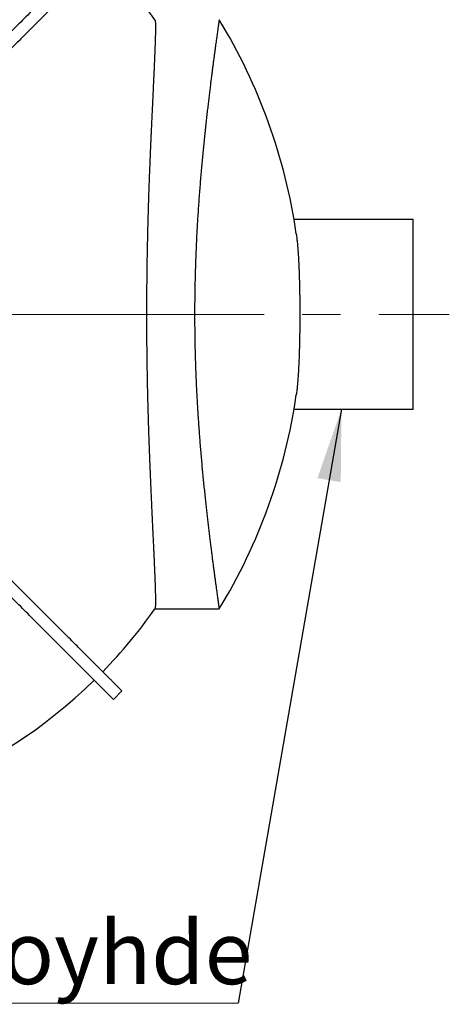
# Model space of a CAD drawing. Units: millimetres. Extents: x 500 to 20500, y 500 to 14350.
# Drawn here: x 13566 to 14757, y 7780 to 10509 of the extents above; entities that cross this region are included whole.
import ezdxf

# ---------------------------------------------------------------- set-up
doc = ezdxf.new("R2010")
doc.units = ezdxf.units.MM
doc.header["$LTSCALE"] = 50
doc.linetypes.add('SLD-Center', pattern=[19.05, 15.24, -1.27, 1.27, -1.27])
doc.linetypes.add('SLD-Solid', pattern=[0])
doc.styles.add('SLDTEXTSTYLE0', font='ARIAL.TTF', dxfattribs={"width": 0.948})
doc.styles.get("Standard").update_dxf_attribs({"font": 'ARIAL.TTF'})
doc.dimstyles.new('SLDDIMSTYLE2', dxfattribs={"dimtxt": 0.18, "dimasz": 200, "dimexe": 0, "dimexo": 0.0625, "dimgap": 0, "dimtad": 0, "dimtih": 1, "dimtoh": 1, "dimdec": 0, "dimrnd": 1e-09, "dimzin": 0, "dimdsep": 46, "dimtxsty": 'Standard', "dimsah": 1, "dimcen": 0.09, "dimadec": 0, "dimazin": 0, "dimtfac": 200, "dimtdec": 0, "dimtofl": 0, "dimtmove": 0, "dimatfit": 3, "dimfxl": 1, "dimfrac": 2, "dimtolj": 1, "dimtzin": 0, "dimarcsym": 0})

# ---------------------------------------------------------------- blocks, each defined once
blk = doc.blocks.new('SW_NOTE_0_14')
at = {"color": 0, "linetype": 'SLD-Solid', "lineweight": 0}
blk.add_line((-1196.2, 0), (0, 0), dxfattribs=at)
at = {"color": 0, "linetype": 'Continuous', "lineweight": 0, "insert": (-1218.3, 227.4), "char_height": 175, "attachment_point": 1, "style": 'SLDTEXTSTYLE0'}
blk.add_mtext('Poistoyhde', dxfattribs=at)

msp = doc.modelspace()

# ---------------------------------------------------------------- linework, layer by layer
at = {"color": 7, "linetype": 'SLD-Solid', "lineweight": 25}
for p, q in [((14657.1787726, 9954.4437917), (14326.6975414, 9954.4437917)), ((14657.1787726, 9429.443746), (14657.1787726, 9954.4437917)), ((14326.6975414, 9429.443746), (14657.1787726, 9429.443746)), ((13940.8208461, 8875.2772104), (14119.142148, 8875.2772104)), ((13825.7700732, 8624.7823329), (13849.3402333, 8648.3525923))]:
    msp.add_line(p, q, dxfattribs=at)
at = {"color": 7, "linetype": 'SLD-Center', "lineweight": 18, "ltscale": 1.666667}
msp.add_line((12973.8454338, 9691.943778), (14757.1787671, 9691.943778), dxfattribs=at)
at = {"color": 7, "linetype": 'SLD-Solid', "lineweight": 25}
for radius, start, end in [(1417.5316029, 35.165127848, 44.3262934515), (1566.6666667, 8.2041701706, 31.4175823001), (1566.6666667, 328.5842237276, 351.7958734369), (1417.5316029, 315.6736762672, 324.8353664277), (1417.5316029, 225.6736994218, 314.3263125149)]:
    msp.add_arc((12782.1787671, 9691.943778), radius, start, end, dxfattribs=at)
for points, knots in [([(13825.6929846, 10759.0282278), (13825.7150597, 10759.0502935), (13825.8101874, 10759.1453805), (13825.2390696, 10758.574305), (13823.9267004, 10757.2618874), (13821.708575, 10755.0438289), (13818.5761107, 10751.9113696), (13814.5764624, 10747.9116323), (13809.7184804, 10743.0537778), (13804.0385525, 10737.3738017), (13797.5564089, 10730.8915767), (13790.290051, 10723.6252923), (13782.2024918, 10715.5376692), (13773.2330952, 10706.5683806), (13763.3714517, 10696.7067439), (13752.6126024, 10685.9478311), (13741.0362437, 10674.371496), (13728.6555653, 10661.9907492), (13715.4848183, 10648.8200289), (13701.5406823, 10634.8759662), (13686.8390367, 10620.1741871), (13671.3953596, 10604.7305984), (13655.2257528, 10588.5610134), (13638.3442561, 10571.6795088), (13620.7658033, 10554.1010984), (13602.5048503, 10535.8401375), (13583.5768022, 10516.912004), (13564.5455819, 10497.880761), (13545.4911873, 10478.8264938), (13526.4861418, 10459.8213038), (13506.9868867, 10440.3220933), (13486.9978761, 10420.3331233), (13466.5737052, 10399.9089692), (13452.5772937, 10385.9125356), (13445.5795617, 10378.9147925)], [0, 0, 0, 0, 0.0090228008, 0.0388816456, 0.0687539469, 0.1014260941, 0.1341168521, 0.1668252207, 0.1995507832, 0.2322920708, 0.2644621728, 0.2966426253, 0.3288316574, 0.3610279953, 0.3938857775, 0.4267438369, 0.4595977492, 0.4924427032, 0.5252766824, 0.558100692, 0.5909155959, 0.6237217612, 0.6565185214, 0.6893033156, 0.7220738568, 0.7548281496, 0.7875653244, 0.8202859236, 0.8502658322, 0.8802325923, 0.9101867247, 0.940130618, 0.9700673354, 1, 1, 1, 1]), ([(13849.263244, 10735.4580056), (13849.2852816, 10735.4800667), (13849.3802478, 10735.5751338), (13848.8092753, 10735.0040704), (13847.4968193, 10733.691669), (13845.2788622, 10731.4736056), (13842.1464038, 10728.341147), (13838.1465578, 10724.3414116), (13833.2887709, 10719.4835548), (13827.6088483, 10713.8035778), (13821.1264919, 10707.3213579), (13813.8603955, 10700.0550689), (13805.7725744, 10691.9674358), (13796.8034003, 10682.9981488), (13786.9417005, 10673.1365259), (13776.1828551, 10662.3775988), (13764.6065394, 10650.8012719), (13752.2256703, 10638.4205292), (13739.055104, 10625.2498037), (13725.1109668, 10611.3057302), (13710.4091457, 10596.6039811), (13694.9656532, 10581.1603603), (13678.7960015, 10564.9907879), (13661.9145199, 10548.1092837), (13644.3360547, 10530.5308758), (13626.0751301, 10512.2698935), (13607.1469505, 10493.3417944), (13588.1157181, 10474.310559), (13569.061483, 10455.2562285), (13550.0562797, 10436.251104), (13530.5570446, 10416.7518698), (13510.5681439, 10396.7628869), (13490.1439617, 10376.3387342), (13476.1475517, 10362.3423004), (13469.1498211, 10355.3445579)], [0, 0, 0, 0, 0.0090228006, 0.0388816458, 0.0687539471, 0.1014260903, 0.1341168488, 0.1668252256, 0.199550779, 0.2322920671, 0.2644621823, 0.2966426208, 0.3288316714, 0.3610279909, 0.3938857724, 0.4267438335, 0.4595977448, 0.4924427249, 0.5252766773, 0.5581006882, 0.5909156211, 0.6237217572, 0.6565185179, 0.6893033118, 0.7220738536, 0.754828148, 0.7875653579, 0.8202859575, 0.8502658295, 0.8802326281, 0.910186766, 0.9401306117, 0.970067335, 1, 1, 1, 1]), ([(13940.9976732, 10508.3446519), (13941.0036812, 10508.3409478), (13941.1523414, 10508.249296), (13941.3924709, 10507.4766012), (13941.7152501, 10505.9709822), (13941.9767051, 10503.7408503), (13942.168242, 10501.1141584), (13942.3018294, 10498.2352987), (13942.3911414, 10495.2589856), (13942.4491158, 10491.9105864), (13942.4753641, 10488.2402958), (13942.4714252, 10484.2684481), (13942.439344, 10480.0107853), (13942.3788634, 10475.4147439), (13942.2802969, 10469.9044274), (13942.1313871, 10463.3337476), (13941.9192094, 10455.5392267), (13941.65853, 10447.1304879), (13941.349973, 10438.1075331), (13940.9944406, 10428.4742655), (13940.6266152, 10419.0756933), (13940.2589068, 10410.0696302), (13939.9019155, 10401.5871455), (13939.5214365, 10392.774916), (13939.1230809, 10383.746187), (13938.7090017, 10374.5233985), (13938.2804141, 10365.1185), (13937.8332917, 10355.4209693), (13937.3140546, 10344.2666555), (13936.7161901, 10331.5375782), (13936.0338601, 10317.103826), (13935.3247266, 10302.1478292), (13934.5909901, 10286.6766815), (13933.8354384, 10270.6994115), (13933.1243289, 10255.578208), (13932.4646314, 10241.4432427), (13931.8604182, 10228.3939281), (13931.250415, 10215.0908878), (13930.6428972, 10201.6939034), (13930.0399133, 10188.2260155), (13929.4426472, 10174.6944334), (13928.8451955, 10160.948043), (13928.1793452, 10145.3593759), (13927.44828, 10127.8519529), (13926.6569095, 10108.3428487), (13925.8764253, 10088.4598526), (13925.110202, 10068.2152265), (13924.3624405, 10047.6229672), (13923.6959352, 10028.4152295), (13923.107456, 10010.6793559), (13922.5917978, 9994.4732515), (13922.0945848, 9978.1172681), (13921.6229671, 9961.8191627), (13921.1780567, 9945.6019939), (13920.7597865, 9929.4683439), (13920.3638577, 9913.2229522), (13919.9478153, 9894.9584777), (13919.5243764, 9874.6491932), (13919.1084517, 9852.2693214), (13918.7419383, 9829.7088129), (13918.4272807, 9806.9840255), (13918.1665965, 9784.1127438), (13917.9784474, 9762.999959), (13917.849189, 9743.680541), (13917.7657053, 9726.1626351), (13917.7162923, 9708.6178779), (13917.7010635, 9691.291656), (13917.7186863, 9674.2030356), (13917.7676567, 9657.3495712), (13917.8478815, 9640.5012499), (13917.9724588, 9621.6950535), (13918.1548857, 9600.9590548), (13918.4095539, 9578.3282722), (13918.7187571, 9555.7328688), (13919.0811826, 9533.1916872), (13919.4950567, 9510.7233863), (13919.920355, 9490.1826712), (13920.3428495, 9471.5473577), (13920.7506003, 9454.7750215), (13921.1826357, 9438.1017531), (13921.6323959, 9421.7388438), (13922.0970321, 9405.6991401), (13922.5746067, 9389.9749847), (13923.0700121, 9374.3710691), (13923.6414906, 9357.0835255), (13924.2941541, 9338.1906246), (13925.0322872, 9317.7825865), (13925.7920917, 9297.619133), (13926.5701806, 9277.7183244), (13927.3634681, 9258.0983239), (13928.1020528, 9240.3615322), (13928.7807302, 9224.4322801), (13929.397457, 9210.2228189), (13930.0147979, 9196.225448), (13930.6246371, 9182.5988233), (13931.2251973, 9169.3493997), (13931.8156954, 9156.465833), (13932.4012906, 9143.8049775), (13933.0491408, 9129.916804), (13933.7535234, 9114.9220831), (13934.5083069, 9098.9573657), (13935.2449348, 9083.4202364), (13935.9608375, 9068.3279328), (13936.6527482, 9053.695308), (13937.2636102, 9040.6983676), (13937.7986401, 9029.2151965), (13938.2643123, 9019.1221449), (13938.7104483, 9009.333228), (13939.1306934, 8999.9705924), (13939.5248602, 8991.0314486), (13939.8932552, 8982.5007614), (13940.2401072, 8974.2696799), (13940.6024159, 8965.4136218), (13940.9689957, 8956.0816028), (13941.3261942, 8946.4413344), (13941.6387082, 8937.363896), (13941.9042724, 8928.862571), (13942.1216172, 8920.9480742), (13942.2754679, 8914.2301732), (13942.3779792, 8908.5547827), (13942.4406152, 8903.7765433), (13942.4729817, 8899.3587957), (13942.4743892, 8895.3584864), (13942.4460318, 8891.7628497), (13942.389028, 8888.5553769), (13942.3026263, 8885.6894646), (13942.1733738, 8882.8703565), (13941.9870483, 8880.2618284), (13941.7302884, 8878.02193), (13941.4128389, 8876.4792932), (13941.1670148, 8875.6735493), (13941.0104628, 8875.5682171), (13940.9963817, 8875.558743)], [0, 0, 0, 0, 0.0003811518, 0.0094310597, 0.018546154, 0.0276629614, 0.0367780244, 0.0437086907, 0.0506393527, 0.0575828801, 0.0645263788, 0.0711958433, 0.0778652577, 0.0845461944, 0.0912270658, 0.1002535692, 0.1092817869, 0.1183082996, 0.1273991893, 0.1364918872, 0.1455828333, 0.1524944733, 0.1594060598, 0.166330415, 0.1732548031, 0.179929745, 0.1866046946, 0.1932910202, 0.1999774178, 0.2090108251, 0.2180459801, 0.2270793344, 0.2361769808, 0.2452763824, 0.2543739367, 0.26129032, 0.268206665, 0.2751356335, 0.2820646459, 0.2887578833, 0.2954511128, 0.3021558371, 0.3088605412, 0.317919086, 0.3269794289, 0.3360379812, 0.3451612197, 0.3542862587, 0.3634094905, 0.3703457808, 0.3772821085, 0.3842312534, 0.3911804037, 0.39787608, 0.4045717323, 0.4112789739, 0.4179862089, 0.4270490812, 0.4361137282, 0.4451766085, 0.4543047486, 0.4634347117, 0.4725628718, 0.4795037148, 0.4864445882, 0.4933984016, 0.5003522439, 0.5070242969, 0.5136964151, 0.5203799798, 0.527063581, 0.5360939154, 0.5451260502, 0.5541563642, 0.5632513203, 0.5723480808, 0.5814429974, 0.5883578959, 0.5952727316, 0.6022003567, 0.6091279374, 0.6157998985, 0.6224718497, 0.6291552264, 0.6358385462, 0.6448677014, 0.6538985488, 0.6629276612, 0.6720208202, 0.6811158161, 0.6902089663, 0.6971218087, 0.7040345825, 0.710960065, 0.7178855029, 0.724581067, 0.7312765932, 0.7379836582, 0.7446906723, 0.7537525713, 0.7628162209, 0.7718780605, 0.7810047542, 0.790133179, 0.7992598453, 0.8061989486, 0.8131380109, 0.8200899756, 0.8270418955, 0.8337352822, 0.8404286261, 0.8471335725, 0.8538384427, 0.8628980846, 0.8719594826, 0.8810190868, 0.8901438129, 0.8992703689, 0.908395078, 0.915333172, 0.922271279, 0.9292223232, 0.9361733088, 0.9428484128, 0.9495233953, 0.9562099546, 0.962896466, 0.9719309164, 0.9809671181, 0.9900015172, 0.9991006897, 1, 1, 1, 1]), ([(14119.151188, 10508.5982448), (14119.1439286, 10508.5477476), (14119.1291094, 10508.4446633), (14118.9939738, 10507.5017928), (14118.7713978, 10505.949913), (14118.4529939, 10503.724872), (14118.0420816, 10500.8501672), (14117.5378442, 10497.3162621), (14116.9412079, 10493.1237039), (14116.2632885, 10488.3462646), (14115.5094197, 10483.0156729), (14114.6848685, 10477.1653073), (14113.7795642, 10470.7149584), (14112.7944393, 10463.6637108), (14111.7310372, 10456.0139157), (14110.5858079, 10447.7287285), (14109.3589855, 10438.7989926), (14108.0517871, 10429.2189054), (14106.6727898, 10419.0350764), (14105.2239116, 10408.2495686), (14103.7087061, 10396.8678367), (14102.1492306, 10385.0408158), (14100.5513281, 10372.7953995), (14098.9204804, 10360.1606852), (14097.2411211, 10346.9951711), (14095.516749, 10333.3037087), (14093.7520482, 10319.094373), (14091.9419374, 10304.3038267), (14090.0911635, 10288.9311309), (14088.2038935, 10272.9772618), (14086.2941366, 10256.5234161), (14084.3676976, 10239.5776248), (14082.4299583, 10222.1506713), (14080.5091928, 10204.4506121), (14078.6108425, 10186.5037301), (14076.7412931, 10168.3358827), (14074.8854588, 10149.7596238), (14073.0495812, 10130.7851793), (14071.2409438, 10111.4246986), (14069.456687, 10091.5930041), (14067.7051605, 10071.2963433), (14065.9944234, 10050.5432691), (14064.3395975, 10029.4435242), (14062.7488488, 10008.0103075), (14061.22954, 9986.2596573), (14059.8100868, 9964.5358215), (14058.4938624, 9942.8667201), (14057.2825755, 9921.2784687), (14056.1619835, 9899.4585128), (14055.1387358, 9877.4219689), (14054.217847, 9855.1850874), (14053.3999455, 9832.6496748), (14052.693071, 9809.83016), (14052.1030727, 9786.7430167), (14051.6369303, 9763.5167469), (14051.2993855, 9740.1700354), (14051.092351, 9716.7225772), (14051.0193924, 9693.6616174), (14051.0733027, 9671.007813), (14051.2457495, 9648.777951), (14051.5371143, 9626.5294682), (14051.9477788, 9604.2799271), (14052.4762081, 9582.0469223), (14053.1231182, 9559.7383267), (14053.8892525, 9537.3738095), (14054.7727686, 9514.9740518), (14055.7664348, 9492.6630298), (14056.866635, 9470.4599043), (14058.0688314, 9448.3836666), (14059.3487611, 9426.7659791), (14060.6977466, 9405.6158452), (14062.1056846, 9384.939285), (14063.5872448, 9364.4470172), (14065.1367608, 9344.1566785), (14066.7487714, 9324.0843018), (14068.4248828, 9304.1511488), (14070.1604552, 9284.3796083), (14071.9497635, 9264.7911165), (14073.7784827, 9245.4918609), (14075.640249, 9226.5000977), (14077.5288453, 9207.832286), (14079.4220873, 9189.656953), (14081.3127759, 9171.980653), (14083.1956133, 9154.8072286), (14085.0800641, 9138.003316), (14086.9607566, 9121.5859949), (14088.8318596, 9105.5699238), (14090.6973313, 9089.8927421), (14092.5510966, 9074.5790768), (14094.3873026, 9059.6520691), (14096.1922703, 9045.1969207), (14097.9603527, 9031.2310487), (14099.6868839, 9017.7690186), (14101.3449361, 9004.9932305), (14102.9320951, 8992.8952147), (14104.4470143, 8981.4620011), (14105.906421, 8970.5467378), (14107.3064443, 8960.1629665), (14108.6435983, 8950.3229958), (14109.9209417, 8940.9904559), (14111.1335721, 8932.1893104), (14112.27679, 8923.9412819), (14113.3423271, 8916.2981045), (14114.3262184, 8909.2734118), (14115.2263626, 8902.8775764), (14116.0257642, 8897.2181552), (14116.7274788, 8892.2687267), (14117.3346869, 8887.9979619), (14117.8579706, 8884.3273004), (14118.2954835, 8881.2638089), (14118.6452482, 8878.8184587), (14118.9097791, 8876.9723634), (14119.0781055, 8875.7992253), (14119.1559557, 8875.2559763), (14119.1450247, 8875.3323987), (14119.142148, 8875.352511)], [0, 0, 0, 0, 0.0084303594, 0.0172096304, 0.0261813025, 0.0351547635, 0.0441264966, 0.0531645483, 0.0622045618, 0.0712426339, 0.0799329949, 0.0886249381, 0.0973152272, 0.1060654826, 0.1148174524, 0.1235677313, 0.1325063103, 0.1414466395, 0.1503852283, 0.159388487, 0.1683935562, 0.177396838, 0.1861385423, 0.194881972, 0.2036237312, 0.2124253559, 0.2212286989, 0.2300303071, 0.2390200214, 0.2480114725, 0.2570011254, 0.2660555352, 0.2751117874, 0.284166154, 0.2929855579, 0.3018066382, 0.3106260123, 0.3195065531, 0.328388812, 0.3372693054, 0.3463434732, 0.355419478, 0.3644936292, 0.3736352127, 0.3827787216, 0.3919202831, 0.4007197823, 0.4095209943, 0.4183204691, 0.4271826243, 0.4360465476, 0.4449086837, 0.453970131, 0.4630334816, 0.4720949339, 0.4812259418, 0.4903589262, 0.4994899796, 0.5081449505, 0.5168015987, 0.5254566048, 0.5341722251, 0.5428895776, 0.551605231, 0.560511182, 0.5694189503, 0.578324901, 0.5872960811, 0.5962691211, 0.6052403177, 0.6138912972, 0.622543938, 0.6311949371, 0.6399045258, 0.6486157297, 0.6573252928, 0.6662181342, 0.6751127018, 0.68400554, 0.6929611804, 0.7019185886, 0.7108742267, 0.7196686996, 0.7284647919, 0.7372592285, 0.7461141717, 0.7549708145, 0.7638258082, 0.7728719307, 0.7819198007, 0.7909658619, 0.8000782533, 0.8091924205, 0.8183047643, 0.8271269043, 0.8359506529, 0.8447727842, 0.8536568711, 0.8625427986, 0.8714268791, 0.880507649, 0.8895902191, 0.8986709169, 0.907820062, 0.9169710357, 0.9261201307, 0.9348655625, 0.9436126806, 0.9523581569, 0.9611650043, 0.9699736101, 0.9787805188, 0.9877815179, 0.9967844244, 1, 1, 1, 1]), ([(14332.8046829, 9915.5074051), (14332.8587227, 9915.1487959), (14333.1917327, 9912.9389325), (14333.7694261, 9908.4905406), (14334.5383261, 9902.1523257), (14335.270611, 9895.3956219), (14335.9749415, 9888.2237934), (14336.6474722, 9880.6425386), (14337.2893002, 9872.6411516), (14337.8950591, 9864.2843814), (14338.4572908, 9855.7002582), (14338.9760847, 9846.938921), (14339.4547829, 9838.00886), (14339.900075, 9828.8037701), (14340.3150902, 9819.2694007), (14340.6982615, 9809.4373179), (14341.0496605, 9799.2952151), (14341.3667805, 9788.9300225), (14341.646035, 9778.4920645), (14341.8883403, 9768.032878), (14342.0960769, 9757.5531768), (14342.2722077, 9746.9352851), (14342.4177727, 9736.1192192), (14342.5317067, 9725.1458728), (14342.6136207, 9714.0063383), (14342.6623819, 9702.7988361), (14342.6777881, 9691.67911), (14342.6608367, 9680.6954018), (14342.6131136, 9669.8410737), (14342.5337294, 9658.9998717), (14342.4218914, 9648.1125632), (14342.2764872, 9637.2248695), (14342.0963414, 9626.3320794), (14341.8818897, 9615.5328479), (14341.6354731, 9604.973085), (14341.3586697, 9594.692715), (14341.0521455, 9584.6791572), (14340.7116889, 9574.8279596), (14340.3343378, 9565.0875843), (14339.919562, 9555.503155), (14339.4651139, 9546.0747412), (14338.9733408, 9536.8900016), (14338.4499017, 9528.069837), (14337.8968821, 9519.6414396), (14337.3145476, 9511.5880371), (14336.6958632, 9503.8279821), (14336.0359027, 9496.3220134), (14335.3347628, 9489.1129532), (14334.590984, 9482.1933707), (14333.8056079, 9475.6745329), (14333.2083571, 9471.0708735), (14332.8632263, 9468.7704315), (14332.8047823, 9468.3808775)], [0, 0, 0, 0, 0.003952629, 0.0243573503, 0.0447619536, 0.065309364, 0.0858568447, 0.1068552901, 0.1278534835, 0.1490081414, 0.1701625444, 0.1904799712, 0.2107976649, 0.231256818, 0.2517158919, 0.2726224308, 0.2935287943, 0.3145899222, 0.3356510429, 0.3559213797, 0.3761918253, 0.3966032148, 0.4170146182, 0.4378708704, 0.4587271809, 0.4797371819, 0.5007472664, 0.5210001777, 0.541252929, 0.5616465025, 0.5820402067, 0.6028775491, 0.6237148966, 0.6447055341, 0.6656960549, 0.6859489767, 0.7062018428, 0.7265951929, 0.7469886352, 0.767824959, 0.7886615078, 0.8096507484, 0.8306402802, 0.8509103561, 0.8711807056, 0.891591166, 0.9120018828, 0.9328545617, 0.9537073677, 0.9747125336, 0.9957178524, 1, 1, 1, 1]), ([(13849.263244, 8648.4294823), (13849.2852816, 8648.4074816), (13849.3802478, 8648.3126747), (13848.8092753, 8648.8835499), (13847.4968193, 8650.1958776), (13845.2788621, 8652.4138731), (13842.1464034, 8655.5463181), (13838.1465587, 8659.546178), (13833.2887697, 8664.40392), (13827.6088482, 8670.0840131), (13821.1264947, 8676.5663217), (13813.8603914, 8683.8324362), (13805.7725783, 8691.9202492), (13796.8033972, 8700.8894192), (13786.941708, 8710.7511537), (13776.1828487, 8721.5098421), (13764.6065357, 8733.086197), (13752.2256806, 8745.4670555), (13739.0550874, 8758.6375932), (13725.1109829, 8772.5819162), (13710.4091441, 8787.2835326), (13694.9656476, 8802.7271042), (13678.7959906, 8818.896683), (13661.9145437, 8835.7783676), (13644.3360307, 8853.3566042), (13626.0751514, 8871.6177557), (13607.1469427, 8890.5457479), (13588.1157082, 8909.5769802), (13569.061502, 8928.6313901), (13550.0562687, 8947.6364223), (13530.5570368, 8967.1356653), (13510.5681528, 8987.1247058), (13490.1439652, 9007.5488522), (13476.147552, 9021.5452709), (13469.1498211, 9028.5430045)], [0, 0, 0, 0, 0.0090228001, 0.0388816452, 0.0687539437, 0.101426084, 0.1341168424, 0.166825224, 0.1995507738, 0.2322920702, 0.2644621918, 0.2966426193, 0.3288316819, 0.3610279958, 0.3938857809, 0.4267438118, 0.459597723, 0.4924427166, 0.5252766496, 0.5581006953, 0.5909156103, 0.623721728, 0.6565184974, 0.6893033267, 0.7220738428, 0.7548281672, 0.7875653562, 0.8202859533, 0.850265845, 0.8802326182, 0.9101867561, 0.940130623, 0.9700673462, 1, 1, 1, 1]), ([(13825.6929846, 8624.8594216), (13825.7150597, 8624.8373459), (13825.8101874, 8624.7422159), (13825.2390697, 8625.3133819), (13823.9267, 8626.6255349), (13821.7085753, 8628.8438723), (13818.5761115, 8631.9763068), (13814.5764619, 8635.9758545), (13809.7184793, 8640.8336777), (13804.0385524, 8646.5137471), (13797.5564118, 8652.9960677), (13790.2900466, 8660.2621717), (13782.2024958, 8668.3499922), (13773.2330933, 8677.3191718), (13763.37145, 8687.1808375), (13752.6126041, 8697.9398218), (13741.0362528, 8709.516193), (13728.6555478, 8721.89668), (13715.4848321, 8735.0676516), (13701.5406835, 8749.0115907), (13686.8390152, 8763.7132452), (13671.3953949, 8779.1571299), (13655.2257175, 8795.3263597), (13638.3442834, 8812.2081278), (13620.7657778, 8829.7863411), (13602.5048735, 8848.0474846), (13583.5767925, 8866.975497), (13564.5455744, 8886.0067493), (13545.4911884, 8905.0610716), (13526.4861636, 8924.0663155), (13506.9868626, 8943.5653981), (13486.9978829, 8963.5544362), (13466.5737109, 8983.9785929), (13452.5772943, 8997.9750115), (13445.5795617, 9004.9727451)], [0, 0, 0, 0, 0.009022801, 0.0388816462, 0.0687539447, 0.1014260985, 0.1341168569, 0.1668252152, 0.1995507746, 0.232292071, 0.2644621798, 0.2966426219, 0.3288316684, 0.3610280001, 0.3938857852, 0.4267438581, 0.4595977694, 0.4924426908, 0.5252767009, 0.5581006922, 0.5909155786, 0.6237217868, 0.6565184932, 0.6893033225, 0.7220738387, 0.7548281631, 0.7875653152, 0.8202859124, 0.8502658436, 0.8802326169, 0.9101867132, 0.9401306229, 0.9700673462, 1, 1, 1, 1])]:
    msp.add_open_spline(points, degree=3, knots=knots, dxfattribs=at)

# ---------------------------------------------------------------- block references
at = {"color": 7, "linetype": 'Continuous', "lineweight": 0}
msp.add_blockref('SW_NOTE_0_14', (14171.9553958, 7783.0374434), dxfattribs=at)

# ---------------------------------------------------------------- leaders
msp.add_leader([(14458.0940041, 9429.443778), (14171.9553958, 7783.0374434)], dimstyle='SLDDIMSTYLE2', dxfattribs=at)

doc.saveas('drawing.dxf')
